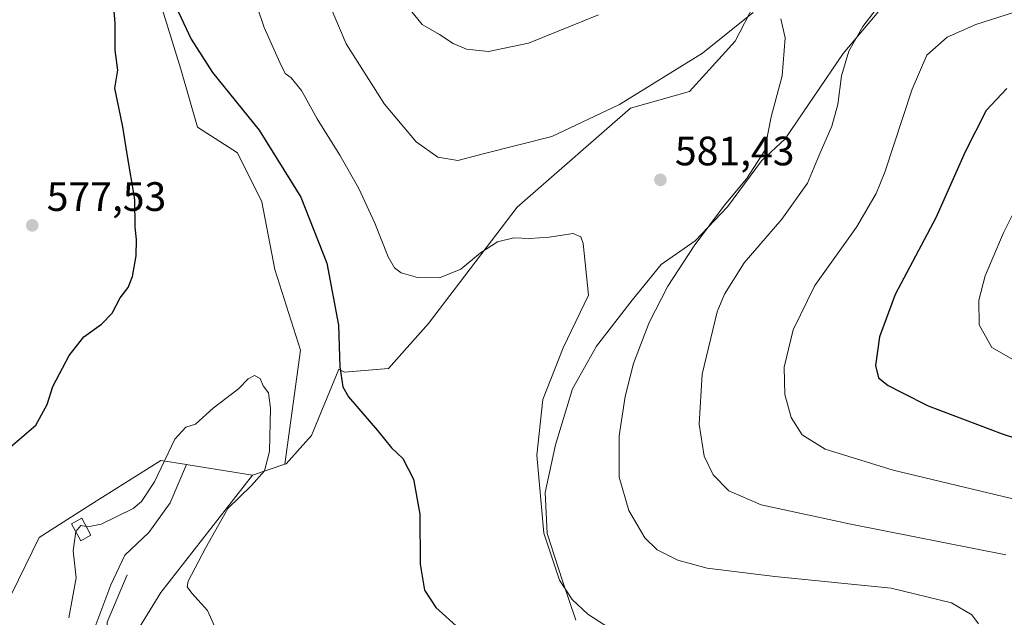
# Model space of a CAD drawing. Units: metres. Extents: x 591324 to 594801, y 4657309 to 4659673.
# Drawn here: x 591699 to 591939, y 4658727 to 4658873 of the extents above; entities that cross this region are included whole.
import ezdxf

# ---------------------------------------------------------------- set-up
doc = ezdxf.new("R2010")
doc.units = ezdxf.units.M
doc.header["$MEASUREMENT"] = 0
for name, color, linetype, lineweight in [('Arbolado forestal CxS', 92, 'Continuous', 0), ('Corriente natural lineal', 142, 'Continuous', 13), ('Cultivos herbáceos CxS', 92, 'Continuous', 0), ('Cultivos leñosos CxS', 92, 'Continuous', 0), ('Curva de nivel maestra', 30, 'Continuous', 30), ('Curva de nivel normal', 30, 'Continuous', 0), ('Edificación ligera Cxs', 1, 'Continuous', 0), ('Matorral CxS', 135, 'Continuous', 0), ('Pastizal CxS', 92, 'Continuous', 0), ('Punto de cota en terreno', 7, 'Continuous', 0), ('Rótulo de punto de cota en terreno', 7, 'Continuous', 0)]:
    doc.layers.add(name, color=color, linetype=linetype, lineweight=lineweight)
doc.styles.add('Style-Arial', font='txt')

# ---------------------------------------------------------------- blocks, each defined once
blk = doc.blocks.new('*U15')
at = {"layer": 'Matorral CxS', "color": 135, "linetype": 'Continuous', "lineweight": 0}
blk.add_polyline3d([(591697.1277000001, 4658732.771500001, 574.506899999993), (591703.8618999999, 4658746.519099999, 572.7562000000034), (591716.5163000004, 4658754.5679, 572.3944999999949), (591733.5900999998, 4658765.3665, 571.529999999999), (591739.8552999999, 4658764.363700001, 569.8127999999997), (591735.8558999998, 4658755.0319, 569.2878999999957), (591730.6736000003, 4658747.776900001, 569.0662000000011), (591724.8004000001, 4658742.249500001, 568.4643999999971), (591721.3448999999, 4658734.9943, 567.9554999999964), (591717.199, 4658723.939099999, 568.257500000007)], dxfattribs=at)
blk = doc.blocks.new('5PATER')
at = {"layer": 'Pastizal CxS', "linetype": 'Continuous', "lineweight": 0}
h = blk.add_hatch(color=51, dxfattribs=at)
edge = h.paths.add_edge_path()
edge.add_ellipse((0, 0), major_axis=(-0.1095731443231308, -0.1110710700762829), ratio=0.9994222409660322, start_angle=0, end_angle=360)

msp = doc.modelspace()

# ---------------------------------------------------------------- linework, layer by layer
at = {"layer": 'Arbolado forestal CxS', "color": 92, "linetype": 'Continuous', "lineweight": 0, "extrusion": (0.1580631455084615, 0.9874289124238305, 0.0004300482093787138), "elevation": 4693731.136785603, "flags": 128}
msp.add_lwpolyline([(152077.9218151914, -1448.718004643783), (152077.4989062201, -1448.827104653873), (152061.6211215069, -1449.04570467408)], dxfattribs=at)
at = {"layer": 'Arbolado forestal CxS', "color": 92, "linetype": 'Continuous', "lineweight": 0, "extrusion": (-0.1424726563095862, -0.04799577191583931, 0.9886343854440292), "elevation": -307346.8978418434, "flags": 128}
msp.add_lwpolyline([(-4226056.128418141, 2024909.413532393), (-4226056.12841814, 2024901.060454242)], dxfattribs=at)
at = {"layer": 'Arbolado forestal CxS', "color": 92, "linetype": 'Continuous', "lineweight": 0}
for points in [[(591729.9830999998, 4658891.535700001, 575.2811999999976), (591731.6076999997, 4658891.1679, 575.4219000000012), (591732.8743000003, 4658879.0055, 574.625199999995), (591738.4408999998, 4658860.786499999, 573.7488000000012), (591742.4892999995, 4658846.6165, 573.2151000000014), (591752.2489, 4658840.394300001, 572.8453000000009), (591758.2077000003, 4658828.449100001, 572.2091999999975), (591761.3652999997, 4658811.9323, 571.3938000000053), (591767.6261, 4658792.244100001, 571.3656999999948), (591763.7770999996, 4658764.423699999, 570.7409000000043)], [(591732.8743000003, 4658879.0055, 574.625199999995), (591738.4408999998, 4658860.786499999, 573.7488000000012), (591742.4892999995, 4658846.6165, 573.2151000000014), (591752.2489, 4658840.394300001, 572.8453000000009), (591758.2077000003, 4658828.449100001, 572.2091999999975), (591761.3652999997, 4658811.9323, 571.3938000000053), (591767.6261, 4658792.244100001, 571.3656999999948), (591763.7770999996, 4658764.423699999, 570.7409000000043), (591755.9511000002, 4658761.7873, 569.4851000000053), (591740.2729000002, 4658764.296900001, 569.7036999999982), (591739.8552999999, 4658764.363700001, 569.8127999999997), (591733.5900999998, 4658765.3665, 571.529999999999), (591716.5163000004, 4658754.5679, 572.3944999999949), (591703.8618999999, 4658746.519099999, 572.7562000000034), (591697.1277000001, 4658732.771500001, 574.506899999993)], [(591664.9842999997, 4658692.645099999, 582.5371000000014), (591677.9603000004, 4658682.6557, 581.1478999999963), (591686.8494999995, 4658682.8369, 580.5488000000041), (591689.9464999996, 4658686.7095, 580.3037999999942), (591688.3158999998, 4658704.4595, 579.5853000000062), (591688.1490000002, 4658720.426100001, 577.391499999998), (591697.1277000001, 4658732.771500001, 574.506899999993), (591703.8618999999, 4658746.519099999, 572.7562000000034), (591716.5163000004, 4658754.5679, 572.3944999999949), (591733.5900999998, 4658765.3665, 571.529999999999), (591739.8552999999, 4658764.363700001, 569.8127999999997)]]:
    msp.add_polyline3d(points, dxfattribs=at)
at = {"layer": 'Corriente natural lineal', "color": 142, "linetype": 'Continuous', "lineweight": 13}
msp.add_polyline3d([(591725.3901000004, 4658737.4301, 567.3699999999953), (591720.5201000003, 4658725.9001, 567.4505999999965), (591720.5500999996, 4658714.850099999, 566.6824000000051), (591723.3901000004, 4658702.130100001, 565.9046999999991), (591729.4501, 4658690.220100001, 565.2841000000044), (591735.9301000005, 4658684.4001, 564.9597000000067), (591752.2301000003, 4658680.8301, 564.2890000000043), (591761.2801000001, 4658676.710100001, 563.7698999999993), (591767.8300999999, 4658670.4001, 563.3741000000009), (591772.0900999998, 4658663.720100001, 562.8203999999969), (591774.8514, 4658660.8596, 562.555600000007)], dxfattribs=at)
at = {"layer": 'Cultivos herbáceos CxS', "color": 92, "linetype": 'Continuous', "lineweight": 0, "extrusion": (-0.1424726563095862, -0.04799577191583931, 0.9886343854440292), "elevation": -307346.8978418434, "flags": 128}
msp.add_lwpolyline([(-4226056.128418141, 2024909.413532393), (-4226056.12841814, 2024901.060454242)], dxfattribs=at)
at = {"layer": 'Cultivos herbáceos CxS', "color": 92, "linetype": 'Continuous', "lineweight": 0}
for points in [[(591936.4716999996, 4658913.222899999, 591.1352999999945), (591922.5601000004, 4658911.182499999, 590.2464999999938), (591913.4288999997, 4658910.371900001, 590.4377999999997), (591898.2222999996, 4658898.738100001, 588.0595999999932), (591886.7610999999, 4658892.977499999, 587.5957000000053), (591882.8743000003, 4658885.613100001, 586.6227000000072), (591873.6492999997, 4658867.628500001, 585.5999000000012), (591862.4656999996, 4658855.334899999, 584.1662000000069), (591848.1305, 4658851.3079, 585.7069999999949), (591820.4804999996, 4658827.1735, 582.8466999999946), (591798.8255000003, 4658798.789899999, 578.8378999999986), (591789.0943, 4658787.769900001, 576.8623999999982), (591778.3601000002, 4658786.8751, 574.7841000000044), (591776.9518999998, 4658787.579700001, 574.2933000000048), (591770.3312999997, 4658771.397500001, 572.2458000000044), (591764.1750999996, 4658764.557700001, 570.834400000007), (591763.7770999996, 4658764.423699999, 570.7409000000043)], [(591726.4329000004, 4658721.515900001, 566.9180000000051), (591733.5893000001, 4658733.1501, 567.6781000000046), (591755.9511000002, 4658761.7873, 569.4851000000053), (591763.7770999996, 4658764.423699999, 570.7409000000043), (591764.1750999996, 4658764.557700001, 570.834400000007), (591770.3312999997, 4658771.397500001, 572.2458000000044), (591776.9518999998, 4658787.579700001, 574.2933000000048), (591778.3601000002, 4658786.8751, 574.7841000000044), (591789.0943, 4658787.769900001, 576.8623999999982), (591798.8255000003, 4658798.789899999, 578.8378999999986), (591820.4804999996, 4658827.1735, 582.8466999999946), (591848.1305, 4658851.3079, 585.7069999999949), (591862.4656999996, 4658855.334899999, 584.1662000000069), (591873.6492999997, 4658867.628500001, 585.5999000000012), (591882.8743000003, 4658885.613100001, 586.6227000000072)], [(591908.6767999995, 4658874.956900001, 589.8926000000065), (591899.9619000005, 4658864.582900001, 588.7059000000008), (591892.9071000004, 4658854.208900001, 587.199299999993), (591885.8526999997, 4658843.835100001, 585.6828999999998), (591880.0429999996, 4658838.440500001, 584.6597999999941), (591871.7433000002, 4658827.2369, 584.5246999999945), (591863.8589000005, 4658818.9375, 584.293399999995), (591855.5591000002, 4658813.1283, 583.2222999999941), (591848.5044999998, 4658804.4143, 582.7621999999974), (591839.7899000002, 4658793.210300001, 581.6545000000042), (591833.9801000003, 4658782.8365, 580.9780000000028), (591829.8305000003, 4658769.142700001, 580.5714000000007), (591827.3397000004, 4658757.523700001, 580.2492000000057), (591827.7549000002, 4658747.5645, 580.243100000007), (591831.4892999995, 4658735.945699999, 580.1566000000021), (591834.8086999999, 4658726.401500001, 579.6146000000008)], [(591908.6767999995, 4658874.956900001, 589.8926000000065), (591899.9619000005, 4658864.582900001, 588.7059000000008), (591892.9071000004, 4658854.208900001, 587.199299999993), (591885.8526999997, 4658843.835100001, 585.6828999999998), (591880.0429999996, 4658838.440500001, 584.6597999999941), (591871.7433000002, 4658827.2369, 584.5246999999945), (591863.8589000005, 4658818.9375, 584.293399999995), (591855.5591000002, 4658813.1283, 583.2222999999941), (591848.5044999998, 4658804.4143, 582.7621999999974), (591839.7899000002, 4658793.210300001, 581.6545000000042), (591833.9801000003, 4658782.8365, 580.9780000000028), (591829.8305000003, 4658769.142700001, 580.5714000000007), (591827.3397000004, 4658757.523700001, 580.2492000000057), (591827.7549000002, 4658747.5645, 580.243100000007), (591831.4892999995, 4658735.945699999, 580.1566000000021), (591834.8086999999, 4658726.401500001, 579.6146000000008)], [(591755.9511000002, 4658761.7873, 569.4851000000053), (591733.5893000001, 4658733.1501, 567.6781000000046), (591726.4329000004, 4658721.515900001, 566.9180000000051), (591727.3267000001, 4658709.8817, 566.3861000000034), (591733.5884999996, 4658698.2479, 566.1750999999931), (591745.2165000001, 4658691.0889, 567.0497000000032), (591759.5274999999, 4658688.403899999, 566.9670000000042), (591765.7883000001, 4658681.244700001, 564.8261000000057), (591769.3662999999, 4658671.4005, 563.3565999999992), (591769.6211000001, 4658667.0603, 563.2470999999932), (591775.2389000002, 4658665.8979, 563.0372999999963), (591782.8393000001, 4658663.479499999, 562.8745999999956), (591790.7856999999, 4658665.552100001, 563.3929999999964), (591803.9140999997, 4658667.2795, 562.311400000006), (591817.0425000004, 4658668.3157, 561.6809999999969), (591830.8618999999, 4658667.969900001, 561.267399999997), (591840.7795000002, 4658666.166300001, 560.7452000000048)]]:
    msp.add_polyline3d(points, dxfattribs=at)
at = {"layer": 'Cultivos leñosos CxS', "color": 92, "linetype": 'Continuous', "lineweight": 0, "extrusion": (0.1580631455084615, 0.9874289124238305, 0.0004300482093787138), "elevation": 4693731.136785603, "flags": 128}
msp.add_lwpolyline([(152077.9218151914, -1448.718004643783), (152077.4989062201, -1448.827104653873), (152061.6211215069, -1449.04570467408)], dxfattribs=at)
at = {"layer": 'Cultivos leñosos CxS', "color": 92, "linetype": 'Continuous', "lineweight": 0}
for points in [[(591936.4716999996, 4658913.222899999, 591.1352999999945), (591922.5601000004, 4658911.182499999, 590.2464999999938), (591913.4288999997, 4658910.371900001, 590.4377999999997), (591898.2222999996, 4658898.738100001, 588.0595999999932), (591886.7610999999, 4658892.977499999, 587.5957000000053), (591882.8743000003, 4658885.613100001, 586.6227000000072), (591873.6492999997, 4658867.628500001, 585.5999000000012), (591862.4656999996, 4658855.334899999, 584.1662000000069), (591848.1305, 4658851.3079, 585.7069999999949), (591820.4804999996, 4658827.1735, 582.8466999999946), (591798.8255000003, 4658798.789899999, 578.8378999999986), (591789.0943, 4658787.769900001, 576.8623999999982), (591778.3601000002, 4658786.8751, 574.7841000000044), (591776.9518999998, 4658787.579700001, 574.2933000000048), (591770.3312999997, 4658771.397500001, 572.2458000000044), (591764.1750999996, 4658764.557700001, 570.834400000007), (591763.7770999996, 4658764.423699999, 570.7409000000043)], [(591729.9830999998, 4658891.535700001, 575.2811999999976), (591731.6076999997, 4658891.1679, 575.4219000000012), (591732.8743000003, 4658879.0055, 574.625199999995), (591738.4408999998, 4658860.786499999, 573.7488000000012), (591742.4892999995, 4658846.6165, 573.2151000000014), (591752.2489, 4658840.394300001, 572.8453000000009), (591758.2077000003, 4658828.449100001, 572.2091999999975), (591761.3652999997, 4658811.9323, 571.3938000000053), (591767.6261, 4658792.244100001, 571.3656999999948), (591763.7770999996, 4658764.423699999, 570.7409000000043)], [(591882.8743000003, 4658885.613100001, 586.6227000000072), (591873.6492999997, 4658867.628500001, 585.5999000000012), (591862.4656999996, 4658855.334899999, 584.1662000000069), (591848.1305, 4658851.3079, 585.7069999999949), (591820.4804999996, 4658827.1735, 582.8466999999946), (591798.8255000003, 4658798.789899999, 578.8378999999986), (591789.0943, 4658787.769900001, 576.8623999999982), (591778.3601000002, 4658786.8751, 574.7841000000044), (591776.9518999998, 4658787.579700001, 574.2933000000048), (591770.3312999997, 4658771.397500001, 572.2458000000044), (591764.1750999996, 4658764.557700001, 570.834400000007), (591763.7770999996, 4658764.423699999, 570.7409000000043), (591767.6261, 4658792.244100001, 571.3656999999948), (591761.3652999997, 4658811.9323, 571.3938000000053), (591758.2077000003, 4658828.449100001, 572.2091999999975), (591752.2489, 4658840.394300001, 572.8453000000009), (591742.4892999995, 4658846.6165, 573.2151000000014), (591738.4408999998, 4658860.786499999, 573.7488000000012), (591732.8743000003, 4658879.0055, 574.625199999995)], [(591739.8552999999, 4658764.363700001, 569.8127999999997), (591735.8558999998, 4658755.0319, 569.2878999999957), (591730.6736000003, 4658747.776900001, 569.0662000000011), (591724.8004000001, 4658742.249500001, 568.4643999999971), (591721.3448999999, 4658734.9943, 567.9554999999964), (591717.199, 4658723.939099999, 568.257500000007), (591717.1986999996, 4658713.920100001, 567.5176000000065), (591718.9259000003, 4658704.592300001, 567.2652999999991), (591723.4168999996, 4658690.7731, 566.579700000002), (591728.9442999996, 4658680.7543, 565.8444000000018), (591736.1993000006, 4658669.699100001, 566.5858000000007), (591743.1086999997, 4658660.3709, 567.5408000000025), (591749.6727999998, 4658653.461100001, 566.9421000000002), (591757.9641000004, 4658647.2423, 565.5145000000048), (591765.9102999996, 4658644.823899999, 564.6223000000027), (591769.7111000001, 4658644.823899999, 564.6156000000046), (591769.6037, 4658642.601700001, 564.9924000000028), (591763.6151000002, 4658624.697899999, 568.9851000000053), (591760.4198000003, 4658616.810900001, 571.1524999999965), (591730.4321, 4658611.3947, 574.5901000000014), (591697.8069000002, 4658613.231899999, 576.7488000000012), (591699.6013000002, 4658586.563899999, 581.8053000000073), (591709.0707, 4658558.1777, 582.2834000000003), (591718.3207, 4658537.727700001, 579.8295000000071)], [(591717.199, 4658723.939099999, 568.257500000007), (591721.3448999999, 4658734.9943, 567.9554999999964), (591724.8004000001, 4658742.249500001, 568.4643999999971), (591730.6736000003, 4658747.776900001, 569.0662000000011), (591735.8558999998, 4658755.0319, 569.2878999999957), (591739.8552999999, 4658764.363700001, 569.8127999999997), (591740.2729000002, 4658764.296900001, 569.7036999999982), (591755.9511000002, 4658761.7873, 569.4851000000053), (591733.5893000001, 4658733.1501, 567.6781000000046), (591726.4329000004, 4658721.515900001, 566.9180000000051)], [(591755.9511000002, 4658761.7873, 569.4851000000053), (591733.5893000001, 4658733.1501, 567.6781000000046), (591726.4329000004, 4658721.515900001, 566.9180000000051), (591727.3267000001, 4658709.8817, 566.3861000000034), (591733.5884999996, 4658698.2479, 566.1750999999931), (591745.2165000001, 4658691.0889, 567.0497000000032), (591759.5274999999, 4658688.403899999, 566.9670000000042), (591765.7883000001, 4658681.244700001, 564.8261000000057), (591769.3662999999, 4658671.4005, 563.3565999999992), (591769.6211000001, 4658667.0603, 563.2470999999932), (591775.2389000002, 4658665.8979, 563.0372999999963), (591782.8393000001, 4658663.479499999, 562.8745999999956), (591790.7856999999, 4658665.552100001, 563.3929999999964), (591803.9140999997, 4658667.2795, 562.311400000006), (591817.0425000004, 4658668.3157, 561.6809999999969), (591830.8618999999, 4658667.969900001, 561.267399999997), (591840.7795000002, 4658666.166300001, 560.7452000000048)]]:
    msp.add_polyline3d(points, dxfattribs=at)
at = {"layer": 'Curva de nivel maestra', "color": 30, "linetype": 'Continuous', "lineweight": 30, "flags": 128}
for points, elevation in [([(591695.6699999999, 4658767.590100001), (591703.1100000005, 4658773.960100001), (591705.8600000005, 4658778.9801), (591707.2100000001, 4658783.370100001), (591711.2300000004, 4658790.9801), (591714.8200000003, 4658795.4901), (591719.1299999999, 4658798.5801), (591721.6699999999, 4658801.2501), (591723.6600000003, 4658805.0601), (591725.6100000005, 4658807.520099999), (591726.6600000003, 4658810.200099999), (591727.5599999996, 4658815.2501), (591727.6600000003, 4658819.280099999), (591727.2800000003, 4658822.2401), (591727.2199999997, 4658828.970100001), (591725.3300000001, 4658840.050100001), (591724.2999999998, 4658846.770099999), (591722.3200000003, 4658856.1601), (591723.0599999996, 4658860.520099999), (591722.4199999999, 4658865.4001), (591722.4299999997, 4658871.940099999), (591721.6200000001, 4658882.3101)], 575), ([(591734.0599999996, 4658882.9001), (591740.9400000004, 4658868.110099999), (591746.1600000003, 4658860.0001), (591757.5700000003, 4658845.950099999), (591767.75, 4658829.600099999), (591774.04, 4658813.4901), (591776.9199999999, 4658798.390100001), (591777.2100000001, 4658788.1501), (591777.9900000002, 4658783.340100001), (591779.3099999996, 4658780.840100001), (591786.3700000001, 4658772.630100001), (591789.8300000001, 4658768.460100001), (591792.5599999996, 4658765.840100001), (591795.2300000004, 4658760.8201), (591796.7300000004, 4658752.280099999), (591796.8200000003, 4658740.0801), (591797.8700000001, 4658733.700099999), (591800.6299999999, 4658729.460100001), (591806.4400000004, 4658724.270099999)], 575), ([(591939.8899999997, 4658856.110099999), (591934.8499999996, 4658850.6801), (591929.7000000002, 4658840.6601), (591922.5899999999, 4658824.520099999), (591912.6500000004, 4658805.840100001), (591908.8200000003, 4658795.520099999), (591907.8700000001, 4658788.520099999), (591908.5599999996, 4658785.5101), (591910.9600000001, 4658783.600099999), (591914.2999999998, 4658781.890100001), (591920.7000000002, 4658778.6601), (591938.7599999999, 4658771.860099999), (591959.6900000004, 4658765.040100001)], 600)]:
    msp.add_lwpolyline(points, dxfattribs=dict(at, elevation=elevation))
at = {"layer": 'Curva de nivel normal', "color": 30, "linetype": 'Continuous', "lineweight": 0, "flags": 128}
for points, elevation in [([(591753.3899999997, 4658886.9001), (591758.7400000002, 4658870.9901), (591762.6100000005, 4658862.4301), (591763.8600000005, 4658859.780099999), (591765.3700000001, 4658858.670100001), (591767.8600000005, 4658855.5601), (591771.6799999997, 4658848.670100001), (591777.2599999999, 4658839.8101), (591781.8300000001, 4658831.6801), (591785.7300000004, 4658823.2601), (591789.0300000003, 4658815.0001), (591790.5199999996, 4658812.340100001), (591792.1900000004, 4658811.1501), (591796.1799999997, 4658809.960100001), (591801.5599999996, 4658809.860099999), (591806.7000000002, 4658811.9801), (591811.5199999996, 4658815.970100001), (591815.6799999997, 4658818.6801), (591819.6399999997, 4658819.640100001), (591823.5599999996, 4658819.460100001), (591828.3099999996, 4658819.8201), (591834.1699999999, 4658820.6801), (591835.9900000002, 4658819.880100001), (591836.5800000001, 4658818.2601), (591837.8499999996, 4658805.690099999), (591831.7100000001, 4658792.850099999), (591826.7400000002, 4658780.200099999), (591825.29, 4658766.600099999), (591827.0099999999, 4658747.620100001), (591830.8300000001, 4658736.1801), (591833.9199999999, 4658731.420100001), (591837.6799999997, 4658727.840100001), (591841.8399999999, 4658725.200099999)], 580), ([(591913.1699999999, 4658882.170100001), (591904.7699999996, 4658871.190099999), (591901.3499999996, 4658865.190099999), (591899.5700000003, 4658859.190099999), (591898.6699999999, 4658852.190099999), (591897.2199999997, 4658846.870100001), (591894.1100000005, 4658839.860099999), (591891.2599999999, 4658833.030099999), (591884.9800000004, 4658824.220100001), (591875.8300000001, 4658813.540100001), (591871.0499999998, 4658805.940099999), (591869.2199999997, 4658801.5801), (591865.6299999999, 4658786.360099999), (591864.8399999999, 4658774.220100001), (591866.0499999998, 4658766.420100001), (591868.2699999996, 4658761.8101), (591872.0599999996, 4658757.960100001), (591880.0099999999, 4658754.550100001), (591901.8799999999, 4658749.8101), (591939.6900000004, 4658742.290100001)], 590), ([(591791.9699999997, 4658878.350099999), (591797.3200000003, 4658871.6801), (591801.5099999999, 4658869.2301), (591804.8799999999, 4658867.0801), (591808.0899999999, 4658865.710100001), (591813.4500000002, 4658865.120100001), (591823.2100000001, 4658867.1501), (591840.2800000003, 4658874.020099999)], 590), ([(591775.1299999999, 4658875.630100001), (591778.7800000003, 4658866.950099999), (591788.0999999996, 4658852.270099999), (591795.8600000005, 4658843.040100001), (591801.1299999999, 4658839.300100001), (591805.9900000002, 4658838.550100001), (591812.5199999996, 4658840.2301), (591828.9299999997, 4658844.4101), (591845.4100000003, 4658852.200099999), (591865.6799999997, 4658864.700099999), (591878.0099999999, 4658874.590100001)], 585), ([(591947.3600000005, 4658876.460100001), (591932.3600000005, 4658871.720100001), (591925.3499999996, 4658868.590100001), (591920.3700000001, 4658864.1801), (591916.79, 4658855.9301), (591910.1699999999, 4658835.710100001), (591908.04, 4658830.5101), (591903.2100000001, 4658822.280099999), (591893.0999999996, 4658808.030099999), (591887.75, 4658797.220100001), (591885.6200000001, 4658788.110099999), (591885.7400000002, 4658781.4001), (591887.3200000003, 4658775.800100001), (591890.0099999999, 4658771.590100001), (591895.5800000001, 4658768.0801), (591912.1799999997, 4658763.0101), (591946.8399999999, 4658754.6601)], 595), ([(591884.79, 4658873.0701), (591885.8499999996, 4658868.450099999), (591885.1100000005, 4658859.190099999), (591882.4500000002, 4658849.1501), (591881.5800000001, 4658845.050100001), (591880.8399999999, 4658840.920100001), (591876.4000000004, 4658834.0701), (591871.0499999998, 4658827.620100001), (591863.6699999999, 4658817.710100001), (591857.25, 4658807.850099999), (591852.6699999999, 4658798.9801), (591848.8700000001, 4658789.0101), (591846.8200000003, 4658780.970100001), (591845.3399999999, 4658771.380100001), (591845.3300000001, 4658761.2601), (591847.7000000002, 4658753.130100001), (591851.5800000001, 4658746.4901), (591854.5899999999, 4658743.5701), (591859.6699999999, 4658741.0001), (591866.7800000003, 4658739.100099999), (591883.29, 4658737.040100001), (591911.6799999997, 4658734.190099999), (591926.3799999999, 4658730.640100001), (591931.3700000001, 4658727.6801), (591932.9600000001, 4658725.5101)], 585), ([(591946.2400000002, 4658835.190099999), (591939.0599999996, 4658820.850099999), (591934.6299999999, 4658810.390100001), (591933.04, 4658804.460100001), (591933.1200000001, 4658798.4101), (591936.2199999997, 4658792.920100001), (591941.5199999996, 4658789.9001)], 605), ([(591715.3971999995, 4658749.205200001), (591715.7300000004, 4658749.130100001), (591719.04, 4658749.790100001), (591726.8200000003, 4658753.630100001), (591728.8499999996, 4658755.3201), (591732.0499999998, 4658760.1601), (591737.0099999999, 4658770.530099999), (591739.6799999997, 4658773.440099999), (591742.0099999999, 4658774.170100001), (591746.3499999996, 4658778.140100001), (591752.5199999996, 4658782.8201), (591754.8300000001, 4658785.280099999), (591756.4400000004, 4658786.040100001), (591757.8099999996, 4658785.3101), (591758.5300000003, 4658783.5601), (591759.79, 4658781.850099999), (591760.3300000001, 4658778.0701), (591760.0800000001, 4658767.540100001), (591758.8399999999, 4658762.8101), (591755.6600000003, 4658759.280099999), (591749.9299999997, 4658753.630100001), (591744.4800000004, 4658743.9301), (591740.2599999999, 4658735.940099999), (591740.0300000003, 4658734.4901), (591741.1600000003, 4658732.9901), (591744.9199999999, 4658728.7601), (591751.5499999998, 4658714.050100001)], 570), ([(591712.8232000005, 4658747.995800001), (591714.0899999999, 4658749.5001), (591715.3971999995, 4658749.205200001)], 570), ([(591711.1399999997, 4658726.970100001), (591712.9100000003, 4658736.710100001), (591712.1600000003, 4658743.3301), (591712.8099999996, 4658747.9801), (591712.8232000005, 4658747.995800001)], 570)]:
    msp.add_lwpolyline(points, dxfattribs=dict(at, elevation=elevation))
at = {"layer": 'Edificación ligera Cxs', "color": 1, "linetype": 'Continuous', "lineweight": 0}
msp.add_polyline3d([(591716.5301000001, 4658747.140100001, 570.7535999999964), (591714.0500999996, 4658745.780099999, 570.8929999999964), (591711.7801000001, 4658749.880100001, 573.1655000000028), (591714.2701000003, 4658751.2601, 573.2016000000004), (591716.5301000001, 4658747.140100001, 570.7535999999964)], dxfattribs=at)
msp.add_3dface([(591716.5301000001, 4658747.140100001, 573.2016000000004), (591714.0500999996, 4658745.780099999, 573.2016000000004), (591711.7801000001, 4658749.880100001, 573.2016000000004), (591714.2701000003, 4658751.2601, 573.2016000000004)], dxfattribs=at)
at = {"layer": 'Matorral CxS', "color": 135, "linetype": 'Continuous', "lineweight": 0}
for points in [[(591834.8086999999, 4658726.401500001, 579.6146000000008), (591831.4892999995, 4658735.945699999, 580.1566000000021), (591827.7549000002, 4658747.5645, 580.243100000007), (591827.3397000004, 4658757.523700001, 580.2492000000057), (591829.8305000003, 4658769.142700001, 580.5714000000007), (591833.9801000003, 4658782.8365, 580.9780000000028), (591839.7899000002, 4658793.210300001, 581.6545000000042), (591848.5044999998, 4658804.4143, 582.7621999999974), (591855.5591000002, 4658813.1283, 583.2222999999941), (591863.8589000005, 4658818.9375, 584.293399999995), (591871.7433000002, 4658827.2369, 584.5246999999945), (591880.0429999996, 4658838.440500001, 584.6597999999941), (591885.8526999997, 4658843.835100001, 585.6828999999998), (591892.9071000004, 4658854.208900001, 587.199299999993), (591899.9619000005, 4658864.582900001, 588.7059000000008), (591908.6767999995, 4658874.956900001, 589.8926000000065)], [(591908.6767999995, 4658874.956900001, 589.8926000000065), (591899.9619000005, 4658864.582900001, 588.7059000000008), (591892.9071000004, 4658854.208900001, 587.199299999993), (591885.8526999997, 4658843.835100001, 585.6828999999998), (591880.0429999996, 4658838.440500001, 584.6597999999941), (591871.7433000002, 4658827.2369, 584.5246999999945), (591863.8589000005, 4658818.9375, 584.293399999995), (591855.5591000002, 4658813.1283, 583.2222999999941), (591848.5044999998, 4658804.4143, 582.7621999999974), (591839.7899000002, 4658793.210300001, 581.6545000000042), (591833.9801000003, 4658782.8365, 580.9780000000028), (591829.8305000003, 4658769.142700001, 580.5714000000007), (591827.3397000004, 4658757.523700001, 580.2492000000057), (591827.7549000002, 4658747.5645, 580.243100000007), (591831.4892999995, 4658735.945699999, 580.1566000000021), (591834.8086999999, 4658726.401500001, 579.6146000000008)], [(591664.9842999997, 4658692.645099999, 582.5371000000014), (591677.9603000004, 4658682.6557, 581.1478999999963), (591686.8494999995, 4658682.8369, 580.5488000000041), (591689.9464999996, 4658686.7095, 580.3037999999942), (591688.3158999998, 4658704.4595, 579.5853000000062), (591688.1490000002, 4658720.426100001, 577.391499999998), (591697.1277000001, 4658732.771500001, 574.506899999993), (591703.8618999999, 4658746.519099999, 572.7562000000034), (591716.5163000004, 4658754.5679, 572.3944999999949), (591733.5900999998, 4658765.3665, 571.529999999999), (591739.8552999999, 4658764.363700001, 569.8127999999997)], [(591739.8552999999, 4658764.363700001, 569.8127999999997), (591735.8558999998, 4658755.0319, 569.2878999999957), (591730.6736000003, 4658747.776900001, 569.0662000000011), (591724.8004000001, 4658742.249500001, 568.4643999999971), (591721.3448999999, 4658734.9943, 567.9554999999964), (591717.199, 4658723.939099999, 568.257500000007), (591717.1986999996, 4658713.920100001, 567.5176000000065), (591718.9259000003, 4658704.592300001, 567.2652999999991), (591723.4168999996, 4658690.7731, 566.579700000002), (591728.9442999996, 4658680.7543, 565.8444000000018), (591736.1993000006, 4658669.699100001, 566.5858000000007), (591743.1086999997, 4658660.3709, 567.5408000000025), (591749.6727999998, 4658653.461100001, 566.9421000000002), (591757.9641000004, 4658647.2423, 565.5145000000048), (591765.9102999996, 4658644.823899999, 564.6223000000027), (591769.7111000001, 4658644.823899999, 564.6156000000046), (591769.6037, 4658642.601700001, 564.9924000000028), (591763.6151000002, 4658624.697899999, 568.9851000000053), (591760.4198000003, 4658616.810900001, 571.1524999999965), (591730.4321, 4658611.3947, 574.5901000000014), (591697.8069000002, 4658613.231899999, 576.7488000000012), (591699.6013000002, 4658586.563899999, 581.8053000000073), (591709.0707, 4658558.1777, 582.2834000000003), (591718.3207, 4658537.727700001, 579.8295000000071)]]:
    msp.add_polyline3d(points, dxfattribs=at)

# ---------------------------------------------------------------- block references
msp.add_blockref('*U15', (0, 0), dxfattribs=at)
at = {"layer": 'Punto de cota en terreno', "color": 7, "linetype": 'Continuous', "lineweight": 0, "xscale": 10, "yscale": 10, "zscale": 10}
for p in [(591855.4199999999, 4658833.810000001, 581.429999999993), (591702.2100000001, 4658822.689999999, 577.529999999999)]:
    msp.add_blockref('5PATER', p, dxfattribs=at)

# ---------------------------------------------------------------- texts
at = {"layer": 'Rótulo de punto de cota en terreno', "color": 7, "linetype": 'Continuous', "lineweight": 0, "style": 'Style-Arial'}
for s, p in [('581,43', (591858.9478000002, 4658837.3378)), ('577,53', (591705.7378000002, 4658826.217800001))]:
    msp.add_text(s, height=7.000000000000002, dxfattribs=at).set_placement(p)

doc.saveas('drawing.dxf')
